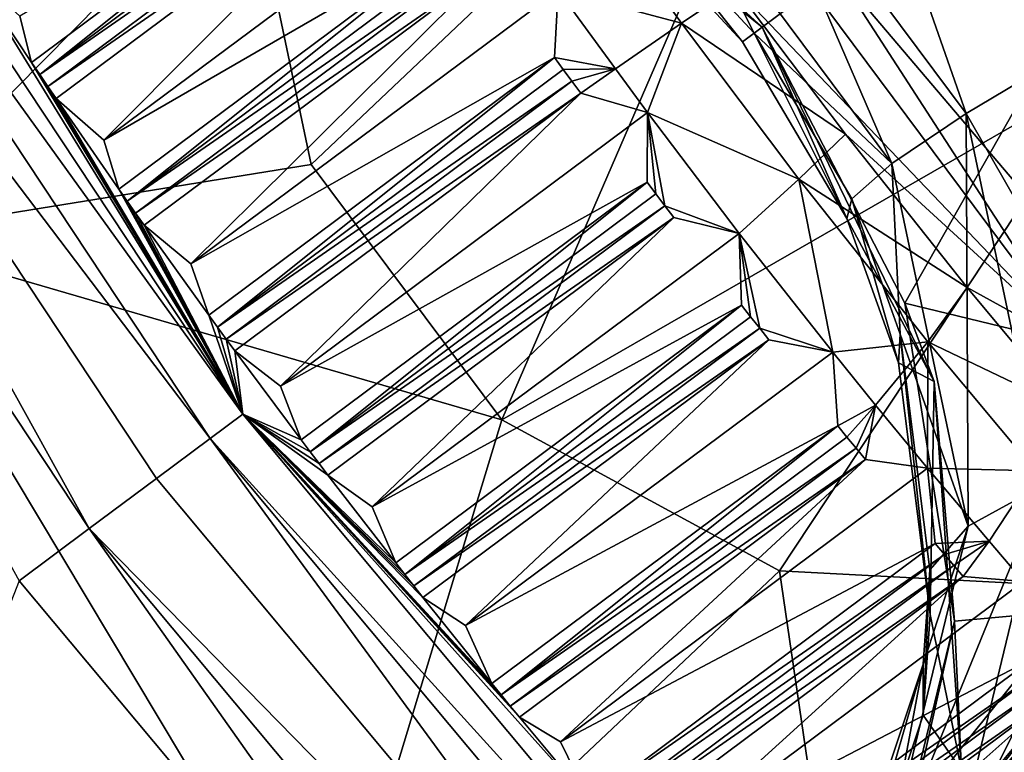
# Model space of a CAD drawing. Extents: x -89 to 89, y 0 to 106.
# Drawn here: x 69 to 74, y 65 to 68 of the extents above; entities that cross this region are included whole.
import ezdxf

# ---------------------------------------------------------------- set-up
doc = ezdxf.new("R2010")
doc.units = 0
doc.header["$MEASUREMENT"] = 0

msp = doc.modelspace()

# ---------------------------------------------------------------- linework, layer by layer
for points in [[(67.3451, 70.007599, 37.275902), (70.167297, 66.284897, 37.917198), (67.653503, 70.082603, 37.048901)], [(67.653503, 70.082603, 37.048901), (70.311897, 66.392601, 37.571201), (67.878998, 70.068001, 36.7309)], [(67.653503, 70.082603, 37.048901), (70.167297, 66.284897, 37.917198), (70.311897, 66.392601, 37.571201)], [(69.1026, 68.364197, 36.857101), (67.878998, 70.068001, 36.7309), (70.311897, 66.392601, 37.571201)], [(67.000801, 69.8545, 37.3773), (69.629204, 65.883797, 38.285099), (67.3451, 70.007599, 37.275902)], [(67.3451, 70.007599, 37.275902), (69.927597, 66.106201, 38.1679), (70.167297, 66.284897, 37.917198)], [(67.3451, 70.007599, 37.275902), (69.629204, 65.883797, 38.285099), (69.927597, 66.106201, 38.1679)], [(68.651802, 67.187401, -6.4703), (68.269402, 69.962502, -5.8511), (70.327599, 68.882202, -6.8011)], [(76.248001, 69.931503, -5.2326), (74.181396, 67.930298, -6.5475), (72.891998, 69.660797, -6.5475)], [(72.9552, 68.362198, 35.199799), (71.652, 69.888702, 35.655102), (74.045197, 66.676903, 35.655102)], [(72.502296, 68.2938, 36.432701), (74.045197, 66.676903, 35.655102), (71.652, 69.888702, 35.655102)], [(67.000801, 69.8545, 37.3773), (69.317497, 65.651604, 38.250999), (69.629204, 65.883797, 38.285099)], [(72.624603, 68.115898, 13.4117), (70.963501, 69.456299, 13.436), (74.933899, 69.836601, 14.2522)], [(73.260201, 66.887199, 13.4241), (72.624603, 68.115898, 13.4117), (74.933899, 69.836601, 14.2522)], [(77.5783, 65.841599, 15.1656), (73.260201, 66.887199, 13.4241), (74.933899, 69.836601, 14.2522)], [(72.891998, 69.660797, -6.5475), (70.617401, 67.504601, -6.9735), (70.327599, 68.882202, -6.8011)], [(72.891998, 69.660797, -6.5475), (71.464897, 66.367401, -6.9735), (70.617401, 67.504601, -6.9735)], [(72.891998, 69.660797, -6.5475), (74.181396, 67.930298, -6.5475), (71.464897, 66.367401, -6.9735)], [(70.963501, 69.456299, 13.436), (72.624603, 68.115898, 13.4117), (71.332001, 69.300301, 13.3157)], [(73.532799, 67.732201, 8.9377), (72.9244, 69.471001, 7.9438), (72.516602, 69.095901, 8.9377)], [(74.618797, 68.353104, 7.0444), (72.9244, 69.471001, 7.9438), (74.008797, 68.015602, 7.9438)], [(74.008797, 68.015602, 7.9438), (72.9244, 69.471001, 7.9438), (73.532799, 67.732201, 8.9377)], [(74.3349, 69.390297, 29.938801), (72.9552, 68.362198, 35.199799), (75.291603, 65.612099, 34.410702)], [(72.624603, 68.115898, 13.4117), (71.916496, 68.720001, 12.2504), (71.332001, 69.300301, 13.3157)], [(69.372002, 67.959198, 36.945999), (70.911499, 69.1064, 37.506401), (69.319603, 68.165199, 36.668499)], [(69.372002, 67.959198, 36.945999), (69.408302, 67.905602, 36.956299), (70.911499, 69.1064, 37.506401)], [(69.408302, 67.905602, 36.956299), (70.9478, 69.052803, 37.516602), (70.911499, 69.1064, 37.506401)], [(73.201599, 67.509399, 10.0033), (72.516602, 69.095901, 8.9377), (72.208397, 68.8423, 10.0033)], [(73.532799, 67.732201, 8.9377), (72.516602, 69.095901, 8.9377), (73.201599, 67.509399, 10.0033)], [(69.408302, 67.905602, 36.956299), (70.9842, 68.9991, 37.526402), (70.9478, 69.052803, 37.516602)], [(69.408302, 67.905602, 36.956299), (69.444702, 67.851997, 36.966099), (70.9842, 68.9991, 37.526402)], [(69.444702, 67.851997, 36.966099), (71.020699, 68.945503, 37.5359), (70.9842, 68.9991, 37.526402)], [(69.444702, 67.851997, 36.966099), (69.481201, 67.798302, 36.975601), (71.020699, 68.945503, 37.5359)], [(69.694397, 67.612701, 36.769901), (71.020699, 68.945503, 37.5359), (69.481201, 67.798302, 36.975601)], [(71.328598, 68.830399, 37.3647), (71.020699, 68.945503, 37.5359), (69.694397, 67.612701, 36.769901)], [(68.651802, 67.187401, -6.4703), (70.327599, 68.882202, -6.8011), (70.617401, 67.504601, -6.9735)], [(71.328598, 68.830399, 37.3647), (69.694397, 67.612701, 36.769901), (71.299896, 68.541801, 37.595402)], [(72.208397, 68.8423, 10.0033), (72.006798, 68.716003, 11.1161), (72.588699, 68.089104, 11.1429)], [(72.208397, 68.8423, 10.0033), (72.588699, 68.089104, 11.1429), (73.201599, 67.509399, 10.0033)], [(71.821297, 68.750504, 36.917198), (71.716003, 68.280602, 37.425701), (72.265099, 68.133499, 36.960899)], [(71.821297, 68.750504, 36.917198), (72.265099, 68.133499, 36.960899), (72.502296, 68.2938, 36.432701)], [(72.537399, 68.050903, 12.279), (71.916496, 68.720001, 12.2504), (72.624603, 68.115898, 13.4117)], [(72.537399, 68.050903, 12.279), (72.006798, 68.716003, 11.1161), (71.916496, 68.720001, 12.2504)], [(72.588699, 68.089104, 11.1429), (72.006798, 68.716003, 11.1161), (72.537399, 68.050903, 12.279)], [(69.694397, 67.612701, 36.769901), (69.760399, 67.3946, 37.035099), (71.299896, 68.541801, 37.595402)], [(69.760399, 67.3946, 37.035099), (69.797897, 67.341202, 37.041401), (71.299896, 68.541801, 37.595402)], [(69.797897, 67.341202, 37.041401), (71.337402, 68.488403, 37.6017), (71.299896, 68.541801, 37.595402)], [(69.797897, 67.341202, 37.041401), (71.375, 68.434998, 37.607601), (71.337402, 68.488403, 37.6017)], [(69.797897, 67.341202, 37.041401), (69.835503, 67.287903, 37.047298), (71.375, 68.434998, 37.607601)], [(69.835503, 67.287903, 37.047298), (71.412697, 68.381699, 37.613201), (71.375, 68.434998, 37.607601)], [(69.835503, 67.287903, 37.047298), (69.873199, 67.234497, 37.052799), (71.412697, 68.381699, 37.613201)], [(70.081802, 67.062897, 36.830898), (71.412697, 68.381699, 37.613201), (69.873199, 67.234497, 37.052799)], [(71.716003, 68.280602, 37.425701), (71.412697, 68.381699, 37.613201), (70.081802, 67.062897, 36.830898)], [(69.372002, 67.959198, 36.945999), (69.1026, 68.364197, 36.857101), (70.311897, 66.392601, 37.571201)], [(69.319603, 68.165199, 36.668499), (69.1026, 68.364197, 36.857101), (69.372002, 67.959198, 36.945999)], [(75.291603, 65.612099, 34.410702), (72.9552, 68.362198, 35.199799), (74.045197, 66.676903, 35.655102)], [(72.265099, 68.133499, 36.960899), (72.995003, 67.640198, 36.416901), (72.502296, 68.2938, 36.432701)], [(72.502296, 68.2938, 36.432701), (72.995003, 67.640198, 36.416901), (74.045197, 66.676903, 35.655102)], [(71.716003, 68.280602, 37.425701), (70.081802, 67.062897, 36.830898), (71.7006, 67.980797, 37.643002)], [(71.970802, 67.93, 37.443401), (71.716003, 68.280602, 37.425701), (71.7006, 67.980797, 37.643002)], [(71.970802, 67.93, 37.443401), (72.265099, 68.133499, 36.960899), (71.716003, 68.280602, 37.425701)], [(71.970802, 67.93, 37.443401), (72.114601, 67.735802, 37.445999), (72.265099, 68.133499, 36.960899)], [(72.265099, 68.133499, 36.960899), (72.114601, 67.735802, 37.445999), (72.788002, 67.440002, 36.944099)], [(72.265099, 68.133499, 36.960899), (72.788002, 67.440002, 36.944099), (72.995003, 67.640198, 36.416901)], [(73.000999, 67.264603, 12.2504), (72.537399, 68.050903, 12.279), (72.624603, 68.115898, 13.4117)], [(73.3899, 66.538597, 13.3157), (73.000999, 67.264603, 12.2504), (72.624603, 68.115898, 13.4117)], [(72.624603, 68.115898, 13.4117), (73.260201, 66.887199, 13.4241), (73.3899, 66.538597, 13.3157)], [(73.000999, 67.264603, 12.2504), (72.588699, 68.089104, 11.1429), (72.537399, 68.050903, 12.279)], [(73.201599, 67.509399, 10.0033), (72.588699, 68.089104, 11.1429), (73.023003, 67.352303, 11.1161)], [(73.023003, 67.352303, 11.1161), (72.588699, 68.089104, 11.1429), (73.000999, 67.264603, 12.2504)], [(74.3797, 66.252602, 7.7231), (74.008797, 68.015602, 7.9438), (73.532799, 67.732201, 8.9377)], [(69.408302, 67.905602, 36.956299), (69.372002, 67.959198, 36.945999), (70.311897, 66.392601, 37.571201)], [(70.081802, 67.062897, 36.830898), (70.161102, 66.833603, 37.0826), (71.7006, 67.980797, 37.643002)], [(70.161102, 66.833603, 37.0826), (70.199699, 66.780701, 37.084999), (71.7006, 67.980797, 37.643002)], [(70.199699, 66.780701, 37.084999), (71.739197, 67.927803, 37.645302), (71.7006, 67.980797, 37.643002)], [(71.970802, 67.93, 37.443401), (71.7006, 67.980797, 37.643002), (71.739197, 67.927803, 37.645302)], [(69.444702, 67.851997, 36.966099), (69.408302, 67.905602, 36.956299), (70.311897, 66.392601, 37.571201)], [(70.199699, 66.780701, 37.084999), (71.777802, 67.875, 37.647301), (71.739197, 67.927803, 37.645302)], [(74.181396, 67.930298, -6.5475), (72.702003, 65.695702, -6.8011), (71.464897, 66.367401, -6.9735)], [(71.970802, 67.93, 37.443401), (71.739197, 67.927803, 37.645302), (71.777802, 67.875, 37.647301)], [(71.970802, 67.93, 37.443401), (71.777802, 67.875, 37.647301), (71.816597, 67.822098, 37.648899)], [(71.970802, 67.93, 37.443401), (71.816597, 67.822098, 37.648899), (72.114601, 67.735802, 37.445999)], [(74.181396, 67.930298, -6.5475), (74.0839, 65.622597, -6.4905), (72.702003, 65.695702, -6.8011)], [(69.481201, 67.798302, 36.975601), (69.444702, 67.851997, 36.966099), (70.311897, 66.392601, 37.571201)], [(70.199699, 66.780701, 37.084999), (70.238297, 66.727798, 37.087002), (71.777802, 67.875, 37.647301)], [(70.238297, 66.727798, 37.087002), (71.816597, 67.822098, 37.648899), (71.777802, 67.875, 37.647301)], [(70.238297, 66.727798, 37.087002), (70.2771, 66.675003, 37.0886), (71.816597, 67.822098, 37.648899)], [(70.4804, 66.518097, 36.8512), (71.816597, 67.822098, 37.648899), (70.2771, 66.675003, 37.0886)], [(72.114601, 67.735802, 37.445999), (71.816597, 67.822098, 37.648899), (70.4804, 66.518097, 36.8512)], [(69.760399, 67.3946, 37.035099), (69.481201, 67.798302, 36.975601), (70.311897, 66.392601, 37.571201)], [(69.694397, 67.612701, 36.769901), (69.481201, 67.798302, 36.975601), (69.760399, 67.3946, 37.035099)], [(72.114601, 67.735802, 37.445999), (70.4804, 66.518097, 36.8512), (72.112099, 67.425697, 37.648899)], [(72.112099, 67.425697, 37.648899), (72.151604, 67.373398, 37.647301), (72.114601, 67.735802, 37.445999)], [(72.114601, 67.735802, 37.445999), (72.1912, 67.321198, 37.645302), (72.522598, 67.198097, 37.425701)], [(72.114601, 67.735802, 37.445999), (72.151604, 67.373398, 37.647301), (72.1912, 67.321198, 37.645302)], [(72.788002, 67.440002, 36.944099), (72.114601, 67.735802, 37.445999), (72.522598, 67.198097, 37.425701)], [(73.541298, 65.894798, 9.8012), (73.532799, 67.732201, 8.9377), (73.201599, 67.509399, 10.0033)], [(73.880302, 66.080299, 8.731), (73.532799, 67.732201, 8.9377), (73.541298, 65.894798, 9.8012)], [(74.3797, 66.252602, 7.7231), (73.532799, 67.732201, 8.9377), (73.880302, 66.080299, 8.731)], [(72.788002, 67.440002, 36.944099), (73.536499, 66.957901, 36.325901), (72.995003, 67.640198, 36.416901)], [(72.995003, 67.640198, 36.416901), (73.536499, 66.957901, 36.325901), (74.045197, 66.676903, 35.655102)], [(68.651802, 67.187401, -6.4703), (70.617401, 67.504601, -6.9735), (71.464897, 66.367401, -6.9735)], [(73.201599, 67.509399, 10.0033), (73.023003, 67.352303, 11.1161), (73.238503, 66.749702, 11.0614)], [(73.201599, 67.509399, 10.0033), (73.238503, 66.749702, 11.0614), (73.541298, 65.894798, 9.8012)], [(70.4804, 66.518097, 36.8512), (70.572601, 66.278503, 37.0886), (72.112099, 67.425697, 37.648899)], [(70.572601, 66.278503, 37.0886), (70.612099, 66.226196, 37.087002), (72.112099, 67.425697, 37.648899)], [(70.612099, 66.226196, 37.087002), (72.151604, 67.373398, 37.647301), (72.112099, 67.425697, 37.648899)], [(72.788002, 67.440002, 36.944099), (72.522598, 67.198097, 37.425701), (72.938599, 66.669601, 37.3647)], [(72.788002, 67.440002, 36.944099), (72.938599, 66.669601, 37.3647), (73.362602, 66.716003, 36.8475)], [(72.788002, 67.440002, 36.944099), (73.362602, 66.716003, 36.8475), (73.536499, 66.957901, 36.325901)], [(69.797897, 67.341202, 37.041401), (69.760399, 67.3946, 37.035099), (70.311897, 66.392601, 37.571201)], [(70.612099, 66.226196, 37.087002), (72.1912, 67.321198, 37.645302), (72.151604, 67.373398, 37.647301)], [(69.835503, 67.287903, 37.047298), (69.797897, 67.341202, 37.041401), (70.311897, 66.392601, 37.571201)], [(73.231003, 66.621399, 12.192), (73.023003, 67.352303, 11.1161), (73.000999, 67.264603, 12.2504)], [(73.238503, 66.749702, 11.0614), (73.023003, 67.352303, 11.1161), (73.231003, 66.621399, 12.192)], [(69.873199, 67.234497, 37.052799), (69.835503, 67.287903, 37.047298), (70.311897, 66.392601, 37.571201)], [(70.612099, 66.226196, 37.087002), (70.651703, 66.174004, 37.084999), (72.1912, 67.321198, 37.645302)], [(70.651703, 66.174004, 37.084999), (72.230904, 67.269096, 37.643002), (72.1912, 67.321198, 37.645302)], [(72.1912, 67.321198, 37.645302), (72.230904, 67.269096, 37.643002), (72.522598, 67.198097, 37.425701)], [(70.651703, 66.174004, 37.084999), (70.691399, 66.121902, 37.0826), (72.230904, 67.269096, 37.643002)], [(70.888496, 65.9804, 36.830898), (72.230904, 67.269096, 37.643002), (70.691399, 66.121902, 37.0826)], [(72.522598, 67.198097, 37.425701), (72.230904, 67.269096, 37.643002), (70.888496, 65.9804, 36.830898)], [(73.231003, 66.621399, 12.192), (73.000999, 67.264603, 12.2504), (73.3899, 66.538597, 13.3157)], [(70.081802, 67.062897, 36.830898), (69.873199, 67.234497, 37.052799), (70.161102, 66.833603, 37.0826)], [(70.161102, 66.833603, 37.0826), (69.873199, 67.234497, 37.052799), (70.311897, 66.392601, 37.571201)], [(72.522598, 67.198097, 37.425701), (70.888496, 65.9804, 36.830898), (72.5327, 66.878601, 37.613201)], [(72.522598, 67.198097, 37.425701), (72.613403, 66.775902, 37.6017), (72.938599, 66.669601, 37.3647)], [(72.522598, 67.198097, 37.425701), (72.572998, 66.827202, 37.607601), (72.613403, 66.775902, 37.6017)], [(72.5327, 66.878601, 37.613201), (72.572998, 66.827202, 37.607601), (72.522598, 67.198097, 37.425701)], [(70.684898, 63.792, -6.0823), (68.358498, 64.3731, -5.4116), (68.651802, 67.187401, -6.4703)], [(70.684898, 63.792, -6.0823), (68.651802, 67.187401, -6.4703), (71.464897, 66.367401, -6.9735)], [(73.362602, 66.716003, 36.8475), (73.987999, 66.4161, 36.194801), (73.536499, 66.957901, 36.325901)], [(73.536499, 66.957901, 36.325901), (73.987999, 66.4161, 36.194801), (74.045197, 66.676903, 35.655102)], [(73.260201, 66.887199, 13.4241), (73.480003, 65.471397, 13.4426), (73.3899, 66.538597, 13.3157)], [(77.5783, 65.841599, 15.1656), (73.480003, 65.471397, 13.4426), (73.260201, 66.887199, 13.4241)], [(70.888496, 65.9804, 36.830898), (70.993202, 65.7314, 37.052799), (72.5327, 66.878601, 37.613201)], [(70.993202, 65.7314, 37.052799), (71.033501, 65.68, 37.047298), (72.5327, 66.878601, 37.613201)], [(71.033501, 65.68, 37.047298), (72.572998, 66.827202, 37.607601), (72.5327, 66.878601, 37.613201)], [(70.199699, 66.780701, 37.084999), (70.161102, 66.833603, 37.0826), (70.311897, 66.392601, 37.571201)], [(71.033501, 65.68, 37.047298), (72.613403, 66.775902, 37.6017), (72.572998, 66.827202, 37.607601)], [(70.238297, 66.727798, 37.087002), (70.199699, 66.780701, 37.084999), (70.311897, 66.392601, 37.571201)], [(71.033501, 65.68, 37.047298), (71.073898, 65.6287, 37.041401), (72.613403, 66.775902, 37.6017)], [(71.073898, 65.6287, 37.041401), (72.6539, 66.724701, 37.595402), (72.613403, 66.775902, 37.6017)], [(72.613403, 66.775902, 37.6017), (72.6539, 66.724701, 37.595402), (72.938599, 66.669601, 37.3647)], [(70.2771, 66.675003, 37.0886), (70.238297, 66.727798, 37.087002), (70.311897, 66.392601, 37.571201)], [(71.073898, 65.6287, 37.041401), (71.114403, 65.577499, 37.035099), (72.6539, 66.724701, 37.595402)], [(71.304497, 65.451897, 36.769901), (72.6539, 66.724701, 37.595402), (71.114403, 65.577499, 37.035099)], [(72.938599, 66.669601, 37.3647), (72.6539, 66.724701, 37.595402), (71.304497, 65.451897, 36.769901)], [(73.129097, 66.433998, 37.3237), (73.362602, 66.716003, 36.8475), (72.938599, 66.669601, 37.3647)], [(73.129097, 66.433998, 37.3237), (73.360901, 66.152496, 37.263199), (73.362602, 66.716003, 36.8475)], [(73.371902, 65.501602, 12.0297), (73.238503, 66.749702, 11.0614), (73.231003, 66.621399, 12.192)], [(73.541298, 65.894798, 9.8012), (73.238503, 66.749702, 11.0614), (73.370499, 65.700401, 10.9093)], [(73.370499, 65.700401, 10.9093), (73.238503, 66.749702, 11.0614), (73.371902, 65.501602, 12.0297)], [(73.362602, 66.716003, 36.8475), (73.360901, 66.152496, 37.263199), (73.841698, 66.1409, 36.708401)], [(73.362602, 66.716003, 36.8475), (73.841698, 66.1409, 36.708401), (73.987999, 66.4161, 36.194801)], [(70.572601, 66.278503, 37.0886), (70.2771, 66.675003, 37.0886), (70.311897, 66.392601, 37.571201)], [(70.572601, 66.278503, 37.0886), (70.4804, 66.518097, 36.8512), (70.2771, 66.675003, 37.0886)], [(72.938599, 66.669601, 37.3647), (71.304497, 65.451897, 36.769901), (72.960899, 66.341698, 37.5359)], [(73.129097, 66.433998, 37.3237), (72.938599, 66.669601, 37.3647), (72.960899, 66.341698, 37.5359)], [(73.371902, 65.501602, 12.0297), (73.231003, 66.621399, 12.192), (73.3899, 66.538597, 13.3157)], [(73.511299, 64.808403, 13.0424), (73.371902, 65.501602, 12.0297), (73.3899, 66.538597, 13.3157)], [(73.480003, 65.471397, 13.4426), (73.511299, 64.808403, 13.0424), (73.3899, 66.538597, 13.3157)], [(73.129097, 66.433998, 37.3237), (72.960899, 66.341698, 37.5359), (73.001801, 66.291397, 37.526402)], [(73.129097, 66.433998, 37.3237), (73.001801, 66.291397, 37.526402), (73.042801, 66.241203, 37.516602)], [(73.129097, 66.433998, 37.3237), (73.042801, 66.241203, 37.516602), (73.0839, 66.191101, 37.506401)], [(73.129097, 66.433998, 37.3237), (73.0839, 66.191101, 37.506401), (73.360901, 66.152496, 37.263199)], [(70.167297, 66.284897, 37.917198), (73.1381, 63.010201, 36.7309), (70.311897, 66.392601, 37.571201)], [(71.544403, 65.0439, 36.945999), (70.311897, 66.392601, 37.571201), (71.8554, 64.669998, 36.857101)], [(71.114403, 65.577499, 37.035099), (70.311897, 66.392601, 37.571201), (71.421402, 65.194504, 36.975601)], [(71.073898, 65.6287, 37.041401), (70.311897, 66.392601, 37.571201), (71.114403, 65.577499, 37.035099)], [(71.033501, 65.68, 37.047298), (70.311897, 66.392601, 37.571201), (71.073898, 65.6287, 37.041401)], [(70.993202, 65.7314, 37.052799), (70.311897, 66.392601, 37.571201), (71.033501, 65.68, 37.047298)], [(71.8554, 64.669998, 36.857101), (70.311897, 66.392601, 37.571201), (73.1381, 63.010201, 36.7309)], [(71.503304, 65.094002, 36.956299), (70.311897, 66.392601, 37.571201), (71.544403, 65.0439, 36.945999)], [(71.462303, 65.144203, 36.966099), (70.311897, 66.392601, 37.571201), (71.503304, 65.094002, 36.956299)], [(71.421402, 65.194504, 36.975601), (70.311897, 66.392601, 37.571201), (71.462303, 65.144203, 36.966099)], [(70.993202, 65.7314, 37.052799), (70.691399, 66.121902, 37.0826), (70.311897, 66.392601, 37.571201)], [(70.691399, 66.121902, 37.0826), (70.651703, 66.174004, 37.084999), (70.311897, 66.392601, 37.571201)], [(70.651703, 66.174004, 37.084999), (70.612099, 66.226196, 37.087002), (70.311897, 66.392601, 37.571201)], [(70.612099, 66.226196, 37.087002), (70.572601, 66.278503, 37.0886), (70.311897, 66.392601, 37.571201)], [(70.684898, 63.792, -6.0823), (71.464897, 66.367401, -6.9735), (72.702003, 65.695702, -6.8011)], [(71.304497, 65.451897, 36.769901), (71.421402, 65.194504, 36.975601), (72.960899, 66.341698, 37.5359)], [(71.421402, 65.194504, 36.975601), (71.462303, 65.144203, 36.966099), (72.960899, 66.341698, 37.5359)], [(71.462303, 65.144203, 36.966099), (73.001801, 66.291397, 37.526402), (72.960899, 66.341698, 37.5359)], [(69.927597, 66.106201, 38.1679), (72.927597, 62.5159, 37.275902), (70.167297, 66.284897, 37.917198)], [(70.167297, 66.284897, 37.917198), (72.927597, 62.5159, 37.275902), (73.087601, 62.789902, 37.048901)], [(70.167297, 66.284897, 37.917198), (73.087601, 62.789902, 37.048901), (73.1381, 63.010201, 36.7309)], [(71.462303, 65.144203, 36.966099), (73.042801, 66.241203, 37.516602), (73.001801, 66.291397, 37.526402)], [(71.462303, 65.144203, 36.966099), (71.503304, 65.094002, 36.956299), (73.042801, 66.241203, 37.516602)], [(71.503304, 65.094002, 36.956299), (73.0839, 66.191101, 37.506401), (73.042801, 66.241203, 37.516602)], [(73.490402, 64.4674, 8.3585), (74.3797, 66.252602, 7.7231), (73.880302, 66.080299, 8.731)], [(73.9636, 64.531303, 7.3256), (74.3797, 66.252602, 7.7231), (73.490402, 64.4674, 8.3585)], [(71.503304, 65.094002, 36.956299), (71.544403, 65.0439, 36.945999), (73.0839, 66.191101, 37.506401)], [(71.7267, 64.934799, 36.668499), (73.0839, 66.191101, 37.506401), (71.544403, 65.0439, 36.945999)], [(73.360901, 66.152496, 37.263199), (73.0839, 66.191101, 37.506401), (71.7267, 64.934799, 36.668499)], [(73.360901, 66.152496, 37.263199), (71.7267, 64.934799, 36.668499), (73.394897, 65.817101, 37.4174)], [(73.634697, 65.827202, 37.176998), (73.360901, 66.152496, 37.263199), (73.394897, 65.817101, 37.4174)], [(73.634697, 65.827202, 37.176998), (73.841698, 66.1409, 36.708401), (73.360901, 66.152496, 37.263199)], [(73.634697, 65.827202, 37.176998), (73.787804, 65.648598, 37.121799), (73.841698, 66.1409, 36.708401)], [(69.629204, 65.883797, 38.285099), (72.927597, 62.5159, 37.275902), (69.927597, 66.106201, 38.1679)], [(70.993202, 65.7314, 37.052799), (70.888496, 65.9804, 36.830898), (70.691399, 66.121902, 37.0826)], [(73.160202, 64.318398, 9.4371), (73.880302, 66.080299, 8.731), (73.541298, 65.894798, 9.8012)], [(73.490402, 64.4674, 8.3585), (73.880302, 66.080299, 8.731), (73.160202, 64.318398, 9.4371)], [(69.629204, 65.883797, 38.285099), (69.317497, 65.651604, 38.250999), (72.389397, 61.975101, 37.337601)], [(69.629204, 65.883797, 38.285099), (72.682404, 62.229801, 37.3773), (72.927597, 62.5159, 37.275902)], [(69.629204, 65.883797, 38.285099), (72.389397, 61.975101, 37.337601), (72.682404, 62.229801, 37.3773)], [(73.541298, 65.894798, 9.8012), (73.341599, 65.280403, 10.8293), (73.160202, 64.318398, 9.4371)], [(73.541298, 65.894798, 9.8012), (73.370499, 65.700401, 10.9093), (73.341599, 65.280403, 10.8293)], [(72.9655, 63.3508, 13.3539), (73.480003, 65.471397, 13.4426), (77.5783, 65.841599, 15.1656)], [(79.392601, 62.1362, 17.766701), (72.9655, 63.3508, 13.3539), (77.5783, 65.841599, 15.1656)], [(71.7267, 64.934799, 36.668499), (71.8554, 64.669998, 36.857101), (73.394897, 65.817101, 37.4174)], [(71.8554, 64.669998, 36.857101), (73.436302, 65.768097, 37.404099), (73.394897, 65.817101, 37.4174)], [(73.634697, 65.827202, 37.176998), (73.394897, 65.817101, 37.4174), (73.436302, 65.768097, 37.404099)], [(73.634697, 65.827202, 37.176998), (73.436302, 65.768097, 37.404099), (73.477699, 65.7192, 37.3904)], [(73.634697, 65.827202, 37.176998), (73.477699, 65.7192, 37.3904), (73.519203, 65.670403, 37.376301)], [(73.634697, 65.827202, 37.176998), (73.519203, 65.670403, 37.376301), (73.787804, 65.648598, 37.121799)], [(71.8554, 64.669998, 36.857101), (71.896797, 64.621002, 36.8437), (73.436302, 65.768097, 37.404099)], [(71.896797, 64.621002, 36.8437), (73.477699, 65.7192, 37.3904), (73.436302, 65.768097, 37.404099)], [(71.896797, 64.621002, 36.8437), (71.938202, 64.572098, 36.830002), (73.477699, 65.7192, 37.3904)], [(71.938202, 64.572098, 36.830002), (73.519203, 65.670403, 37.376301), (73.477699, 65.7192, 37.3904)], [(70.684898, 63.792, -6.0823), (72.702003, 65.695702, -6.8011), (72.924202, 64.174896, -6.3185)], [(71.938202, 64.572098, 36.830002), (71.979698, 64.5233, 36.815899), (73.519203, 65.670403, 37.376301)], [(72.153603, 64.430901, 36.527), (73.519203, 65.670403, 37.376301), (71.979698, 64.5233, 36.815899)], [(73.787804, 65.648598, 37.121799), (73.519203, 65.670403, 37.376301), (72.153603, 64.430901, 36.527)], [(72.924202, 64.174896, -6.3185), (72.702003, 65.695702, -6.8011), (74.0839, 65.622597, -6.4905)], [(73.341599, 65.280403, 10.8293), (73.370499, 65.700401, 10.9093), (73.341003, 65.053398, 11.9444)], [(73.341003, 65.053398, 11.9444), (73.370499, 65.700401, 10.9093), (73.371902, 65.501602, 12.0297)], [(69.317497, 65.651604, 38.250999), (67.894997, 62.013401, 37.104301), (72.389397, 61.975101, 37.337601)], [(73.787804, 65.648598, 37.121799), (72.153603, 64.430901, 36.527), (73.833, 65.306999, 37.258202)], [(74.258499, 64.486298, -6.1175), (72.924202, 64.174896, -6.3185), (74.0839, 65.622597, -6.4905)], [(71.421402, 65.194504, 36.975601), (71.304497, 65.451897, 36.769901), (71.114403, 65.577499, 37.035099)], [(73.341003, 65.053398, 11.9444), (73.371902, 65.501602, 12.0297), (73.511299, 64.808403, 13.0424)], [(73.480003, 65.471397, 13.4426), (72.9655, 63.3508, 13.3539), (72.970398, 63.188801, 12.6334)], [(73.480003, 65.471397, 13.4426), (72.970398, 63.188801, 12.6334), (73.511299, 64.808403, 13.0424)], [(72.153603, 64.430901, 36.527), (72.293503, 64.159798, 36.697899), (73.833, 65.306999, 37.258202)], [(72.293503, 64.159798, 36.697899), (73.874702, 65.259399, 37.241001), (73.833, 65.306999, 37.258202)], [(72.8508, 63.585602, 11.5737), (73.341599, 65.280403, 10.8293), (73.341003, 65.053398, 11.9444)], [(72.882301, 63.905102, 10.482), (73.341599, 65.280403, 10.8293), (72.8508, 63.585602, 11.5737)], [(73.160202, 64.318398, 9.4371), (73.341599, 65.280403, 10.8293), (72.882301, 63.905102, 10.482)], [(74.103401, 65.285202, 4.5023), (73.988602, 65.199699, 4.9928), (73.026802, 64.050697, 4.5673)], [(73.141602, 64.136299, 4.0768), (74.103401, 65.285202, 4.5023), (73.026802, 64.050697, 4.5673)], [(73.141602, 64.136299, 4.0768), (74.1884, 65.302299, 4.2977), (74.103401, 65.285202, 4.5023)], [(73.215202, 64.139801, 3.8672), (74.1884, 65.302299, 4.2977), (73.141602, 64.136299, 4.0768)], [(73.327904, 64.076897, 3.6863), (74.1884, 65.302299, 4.2977), (73.215202, 64.139801, 3.8672)], [(74.333397, 65.278099, 4.1311), (74.1884, 65.302299, 4.2977), (73.327904, 64.076897, 3.6863)], [(74.5187, 65.215897, 4.0255), (74.333397, 65.278099, 4.1311), (73.327904, 64.076897, 3.6863)], [(72.293503, 64.159798, 36.697899), (72.335197, 64.112297, 36.680698), (73.874702, 65.259399, 37.241001)], [(72.335197, 64.112297, 36.680698), (73.916397, 65.211998, 37.223499), (73.874702, 65.259399, 37.241001)], [(72.335197, 64.112297, 36.680698), (72.3769, 64.064903, 36.663101), (73.916397, 65.211998, 37.223499)], [(72.3769, 64.064903, 36.663101), (73.958099, 65.164703, 37.205502), (73.916397, 65.211998, 37.223499)], [(73.988602, 65.199699, 4.9928), (73.002502, 63.9757, 4.7878), (73.026802, 64.050697, 4.5673)], [(73.988602, 65.199699, 4.9928), (73.976898, 65.139603, 5.2188), (73.002502, 63.9757, 4.7878)], [(74.5187, 65.215897, 4.0255), (73.327904, 64.076897, 3.6863), (73.464203, 63.9562, 3.559)], [(75.519203, 64.773903, 3.5099), (74.5187, 65.215897, 4.0255), (73.464203, 63.9562, 3.559)], [(72.3769, 64.064903, 36.663101), (72.418602, 64.017601, 36.645199), (73.958099, 65.164703, 37.205502)], [(72.583504, 63.942501, 36.346199), (73.958099, 65.164703, 37.205502), (72.418602, 64.017601, 36.645199)], [(74.217598, 65.160202, 36.941002), (73.958099, 65.164703, 37.205502), (72.583504, 63.942501, 36.346199)], [(74.217598, 65.160202, 36.941002), (72.583504, 63.942501, 36.346199), (74.273399, 64.813301, 37.058899)], [(73.002502, 63.9757, 4.7878), (73.976898, 65.139603, 5.2188), (73.036499, 63.838799, 4.9746)], [(73.976898, 65.139603, 5.2188), (74.0466, 65.045502, 5.4214), (73.036499, 63.838799, 4.9746)], [(72.8508, 63.585602, 11.5737), (73.341003, 65.053398, 11.9444), (73.511299, 64.808403, 13.0424)], [(73.036499, 63.838799, 4.9746), (74.0466, 65.045502, 5.4214), (73.123596, 63.6609, 5.0995)], [(74.0466, 65.045502, 5.4214), (74.187202, 64.931503, 5.57), (73.123596, 63.6609, 5.0995)], [(71.8554, 64.669998, 36.857101), (71.7267, 64.934799, 36.668499), (71.544403, 65.0439, 36.945999)], [(73.123596, 63.6609, 5.0995), (74.187202, 64.931503, 5.57), (73.250504, 63.4692, 5.1433)], [(73.250504, 63.4692, 5.1433), (74.187202, 64.931503, 5.57), (74.377197, 64.815102, 5.6417)]]:
    msp.add_3dface(points)

doc.saveas('drawing.dxf')
